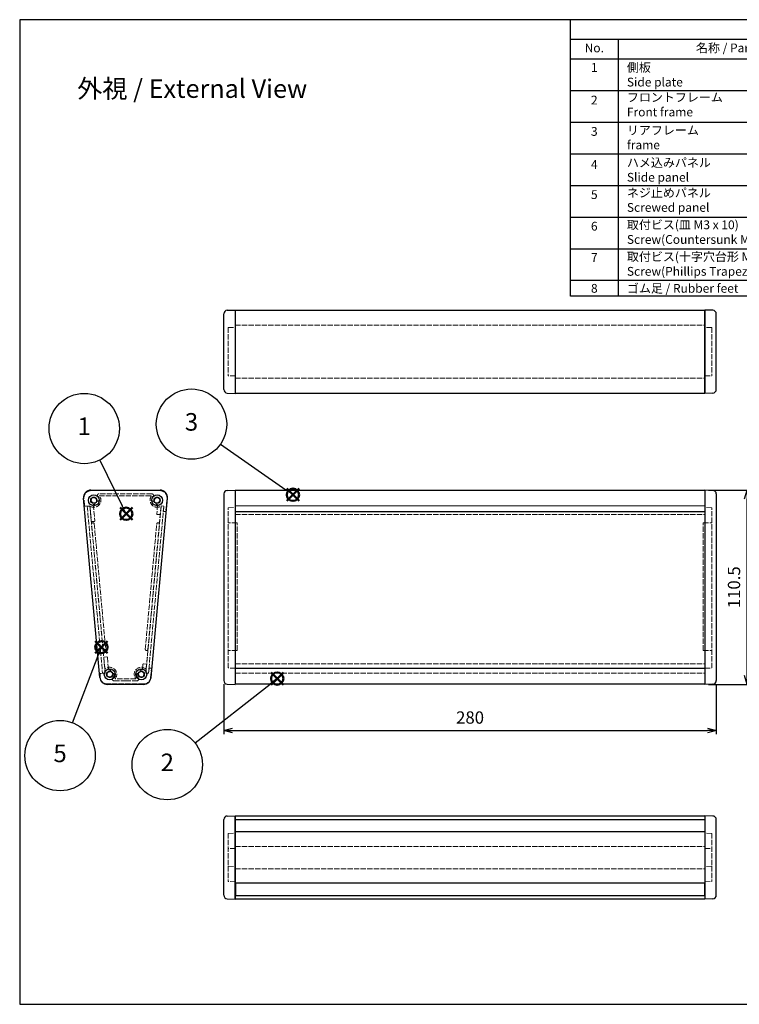
# Model space of a CAD drawing. Units: millimetres. Extents: x 42 to 2480, y 816 to 1376.
# Drawn here: x 42 to 451, y 816 to 1376 of the extents above; entities that cross this region are included whole.
import ezdxf

# ---------------------------------------------------------------- set-up
doc = ezdxf.new("R2010")
doc.units = ezdxf.units.MM
doc.linetypes.add('AM_ISO02W050x2', pattern=[3.75, 3, -0.75])
doc.layers.add('AM_12', color=7, linetype='Continuous', lineweight=50, plot=False)
for name, color, linetype, lineweight in [('AM_5', 3, 'Continuous', 25), ('ネジ止メパネル0', 3, 'AM_ISO02W050x2', 13), ('側板', 7, 'Continuous', 25), ('側板0', 7, 'AM_ISO02W050x2', 13), ('ﾈｼﾞ止ﾒﾊﾟﾈﾙ', 3, 'Continuous', 25), ('ﾊﾒｺﾐﾊﾟﾈﾙ', 4, 'Continuous', 25), ('ﾊﾒｺﾐﾊﾟﾈﾙ0', 4, 'AM_ISO02W050x2', 13), ('ﾌﾛﾝﾄﾌﾚｰﾑ', 2, 'Continuous', 25), ('ﾌﾛﾝﾄﾌﾚｰﾑ0', 2, 'AM_ISO02W050x2', 13), ('ﾘﾔﾌﾚｰﾑ', 5, 'Continuous', 25), ('ﾘﾔﾌﾚｰﾑ0', 5, 'AM_ISO02W050x2', 13)]:
    doc.layers.add(name, color=color, linetype=linetype, lineweight=lineweight)
doc.styles.add('ACISOTS', font='isocp.shx', dxfattribs={"height": 1, "bigfont": 'extfont.shx'})
doc.styles.get("Standard").update_dxf_attribs({"font": 'ISOCP.SHX', "bigfont": 'EXTFONT.SHX'})
doc.dimstyles.new('AM_ISO$0', dxfattribs={"dimtxt": 3.5, "dimasz": 2.5, "dimexe": 1, "dimexo": 1, "dimgap": 1.5, "dimtad": 1, "dimdsep": 46, "dimtxsty": 'STANDARD', "dimblk": 'OPEN30', "dimcen": 0, "dimclrd": 3, "dimclre": 3, "dimclrt": 2, "dimadec": 0, "dimazin": 2, "dimtp": 0.1, "dimtm": 0.1, "dimtfac": 0.71, "dimtmove": 0, "dimatfit": 3, "dimldrblk": 'OPEN30', "dimfxl": 1, "dimlwd": -1, "dimlwe": -1, "dimarcsym": 0})

# ---------------------------------------------------------------- blocks, each defined once
blk = doc.blocks.new('TK-A3')
for p, q in [((359, 280), (359, 275)), ((359, 275), (403, 275))]:
    blk.add_line(p, q)
blk.add_lwpolyline([(0, 0), (403, 0), (403, 280), (0, 280)], close=True)
at = {"insert": (402.36, 276.11), "char_height": 2.5, "width": 43.0784, "attachment_point": 9}
blk.add_mtext('(文書番号：TY-34)2008.02.08', dxfattribs=at)
blk = doc.blocks.new('_Open30')
at = {"color": 0, "linetype": 'ByBlock', "lineweight": -2}
for p, q in [((-1, 0.27), (0, 0)), ((0, 0), (-1, -0.27)), ((0, 0), (-1, 0))]:
    blk.add_line(p, q, dxfattribs=at)
blk = doc.blocks.new('*D33')
at = {"layer": 'AM_5', "color": 3}
for p, q in [((158.21, 998.44), (158.21, 970.05)), ((438.21, 998.44), (438.21, 970.05)), ((163.21, 972.05), (433.21, 972.05))]:
    blk.add_line(p, q, dxfattribs=at)
at = {"layer": 'Defpoints', "color": 0}
for p in [(158.21, 1000.44), (438.21, 1000.44), (438.21, 972.05)]:
    blk.add_point(p, dxfattribs=at)
at = {"layer": 'AM_5', "color": 3, "xscale": 5, "yscale": 5, "zscale": 5, "rotation": 180}
blk.add_blockref('_Open30', (158.21, 972.05), dxfattribs=at)
at = {"layer": 'AM_5', "color": 3, "xscale": 5, "yscale": 5, "zscale": 5}
blk.add_blockref('_Open30', (438.21, 972.05), dxfattribs=at)
at = {"layer": 'AM_5', "color": 2, "insert": (298.21, 978.55), "char_height": 7, "attachment_point": 5}
blk.add_mtext('280', dxfattribs=at)
blk = doc.blocks.new('*D34')
at = {"layer": 'AM_5', "color": 3}
for p, q in [((433.71, 1108.78), (457.71, 1108.78)), ((455.71, 1003.28), (455.71, 1103.78)), ((433.71, 998.28), (457.71, 998.28))]:
    blk.add_line(p, q, dxfattribs=at)
at = {"layer": 'Defpoints', "color": 0}
for p in [(431.71, 1108.78), (455.71, 1108.78), (431.71, 998.28)]:
    blk.add_point(p, dxfattribs=at)
at = {"layer": 'AM_5', "color": 3, "xscale": 5, "yscale": 5, "zscale": 5}
for p, rotation in [((455.71, 1108.78), 90), ((455.71, 998.28), 270)]:
    blk.add_blockref('_Open30', p, dxfattribs=dict(at, rotation=rotation))
at = {"layer": 'AM_5', "color": 2, "insert": (449.21, 1053.53), "char_height": 7, "attachment_point": 5, "rotation": 90}
blk.add_mtext('110.5', dxfattribs=at)
blk = doc.blocks.new('*S35')
at = {"layer": 'AM_12', "color": 4}
for p, q in [((185.03, 987.69), (192.03, 994.69)), ((185.03, 994.69), (192.03, 987.69))]:
    blk.add_line(p, q, dxfattribs=at)
blk.add_circle((188.53, 991.19), 3.5, dxfattribs=at)
blk = doc.blocks.new('*S36')
at = {"layer": 'AM_5'}
h = blk.add_hatch(color=3, dxfattribs=at)
edge = h.paths.add_edge_path(flags=0)
edge.add_arc((188.53, 991.19), 0.893, 0, 360)
at = {"layer": 'AM_5', "color": 3}
blk.add_line((141.8, 954.59), (184.59, 988.11), dxfattribs=at)
at = {"layer": 'AM_5', "color": 3, "linetype": 'Continuous'}
blk.add_line((187.82, 990.64), (184.59, 988.11), dxfattribs=at)
at = {"layer": 'AM_5'}
blk.add_circle((126.05, 942.26), 20, dxfattribs=at)
at = {"layer": 'AM_5', "color": 7, "insert": (126.05, 942.26), "char_height": 10, "attachment_point": 5}
blk.add_mtext('2', dxfattribs=at)
blk = doc.blocks.new('*S37')
at = {"layer": 'AM_12', "color": 4}
for p, q in [((194, 1092.23), (201, 1099.23)), ((194, 1099.23), (201, 1092.23))]:
    blk.add_line(p, q, dxfattribs=at)
blk.add_circle((197.5, 1095.73), 3.5, dxfattribs=at)
blk = doc.blocks.new('*S38')
at = {"layer": 'AM_5'}
h = blk.add_hatch(color=3, dxfattribs=at)
edge = h.paths.add_edge_path(flags=0)
edge.add_arc((197.5, 1095.73), 0.893, 0, 360)
at = {"layer": 'AM_5', "color": 3}
blk.add_line((156.22, 1124.48), (193.4, 1098.58), dxfattribs=at)
at = {"layer": 'AM_5', "color": 3, "linetype": 'Continuous'}
blk.add_line((196.77, 1096.24), (193.4, 1098.58), dxfattribs=at)
at = {"layer": 'AM_5'}
blk.add_circle((139.81, 1135.91), 20, dxfattribs=at)
at = {"layer": 'AM_5', "color": 7, "insert": (139.81, 1135.91), "char_height": 10, "attachment_point": 5}
blk.add_mtext('3', dxfattribs=at)
blk = doc.blocks.new('*S49')
at = {"layer": 'AM_12', "color": 4}
for p, q in [((496.28, 1077.26), (503.28, 1084.26)), ((496.28, 1084.26), (503.28, 1077.26))]:
    blk.add_line(p, q, dxfattribs=at)
blk.add_circle((499.78, 1080.76), 3.5, dxfattribs=at)
blk = doc.blocks.new('*S50')
at = {"layer": 'AM_5'}
h = blk.add_hatch(color=3, dxfattribs=at)
edge = h.paths.add_edge_path(flags=0)
edge.add_arc((499.78, 1080.76), 0.893, 0, 360)
at = {"layer": 'AM_5', "color": 3}
blk.add_line((484.75, 1111.31), (497.57, 1085.24), dxfattribs=at)
at = {"layer": 'AM_5', "color": 3, "linetype": 'Continuous'}
blk.add_line((499.39, 1081.56), (497.57, 1085.24), dxfattribs=at)
at = {"layer": 'AM_5'}
blk.add_circle((475.92, 1129.26), 20, dxfattribs=at)
at = {"layer": 'AM_5', "color": 7, "insert": (475.92, 1129.26), "char_height": 10, "attachment_point": 5}
blk.add_mtext('1', dxfattribs=at)
blk = doc.blocks.new('*S53')
at = {"layer": 'AM_12', "color": 4}
for p, q in [((515.93, 1068.97), (522.93, 1075.97)), ((515.93, 1075.97), (522.93, 1068.97))]:
    blk.add_line(p, q, dxfattribs=at)
blk.add_circle((519.43, 1072.47), 3.5, dxfattribs=at)

msp = doc.modelspace()

# ---------------------------------------------------------------- hatches: boundary and pattern name
at = {"layer": 'AM_5'}
h = msp.add_hatch(color=3, dxfattribs=at)
edge = h.paths.add_edge_path(flags=0)
edge.add_arc((88.561, 1019.469), 0.893, -170.16285, 189.83715)

# ---------------------------------------------------------------- linework, layer by layer
at = {"color": 7}
for p, q in [((355.354, 1219.118), (355.354, 1376.348)), ((848.114, 1219.118), (355.354, 1219.118))]:
    msp.add_line(p, q, dxfattribs=at)
at = {"color": 1}
for p, q in [((355.354, 1365.233), (848.114, 1365.233)), ((382.354, 1365.233), (382.354, 1219.118)), ((355.354, 1354.118), (848.114, 1354.118)), ((355.354, 1336.118), (848.114, 1336.118)), ((355.354, 1318.118), (848.114, 1318.118)), ((355.354, 1300.118), (848.114, 1300.118)), ((355.354, 1282.118), (848.114, 1282.118)), ((355.354, 1264.118), (848.114, 1264.118)), ((355.354, 1246.118), (848.114, 1246.118)), ((355.354, 1228.118), (848.114, 1228.118))]:
    msp.add_line(p, q, dxfattribs=at)
at = {"layer": 'AM_5', "color": 3}
msp.add_line((72.19, 976.468), (86.782, 1014.796), dxfattribs=at)
at = {"layer": 'AM_5', "color": 3, "linetype": 'Continuous'}
msp.add_line((88.244, 1018.634), (86.782, 1014.796), dxfattribs=at)
at = {"layer": 'AM_5'}
msp.add_circle((65.074, 957.776), 20, dxfattribs=at)
at = {"layer": 'ネジ止メパネル0'}
for p, q in [((80.514, 1099.61), (82.008, 1099.747)), ((80.514, 1099.61), (89.23, 1004.709)), ((82.008, 1099.747), (90.724, 1004.847)), ((89.23, 1004.709), (90.724, 1004.847))]:
    msp.add_line(p, q, dxfattribs=at)
at = {"layer": '側板'}
for p, q in [((160.145, 1211.069), (164.715, 1211.229)), ((164.715, 1211.229), (164.715, 1163.83)), ((431.715, 1211.229), (431.715, 1163.83)), ((436.284, 1211.069), (431.715, 1211.229)), ((158.215, 1165.988), (158.215, 1209.07)), ((438.215, 1165.988), (438.215, 1209.07)), ((160.145, 1163.989), (164.715, 1163.83)), ((436.284, 1163.989), (431.715, 1163.83)), ((87.704, 1002.142), (78.392, 1104.142)), ((82.625, 1108.778), (121.907, 1108.778)), ((116.828, 1002.142), (126.139, 1104.142)), ((158.215, 1106.62), (158.215, 1000.437)), ((160.145, 1108.619), (164.715, 1108.778)), ((164.715, 1108.778), (164.715, 998.278)), ((436.284, 1108.619), (431.715, 1108.778)), ((431.715, 1108.778), (431.715, 998.278)), ((438.215, 1106.62), (438.215, 1000.437)), ((112.595, 998.278), (91.936, 998.278)), ((160.145, 998.438), (164.715, 998.278)), ((436.284, 998.438), (431.715, 998.278)), ((158.215, 878.366), (158.215, 921.448)), ((160.145, 923.446), (164.715, 923.606)), ((164.715, 923.606), (164.715, 876.207)), ((431.715, 923.606), (431.715, 876.207)), ((436.284, 923.446), (431.715, 923.606)), ((438.215, 878.366), (438.215, 921.448)), ((160.145, 876.367), (164.715, 876.207)), ((436.284, 876.367), (431.715, 876.207))]:
    msp.add_line(p, q, dxfattribs=at)
for centre, radius in [((84.268, 1103.028), 3.1), ((84.268, 1103.028), 1.75), ((120.264, 1103.028), 3.1), ((120.264, 1103.028), 1.75), ((93.306, 1004.028), 3.1), ((93.306, 1004.028), 1.75), ((111.226, 1004.028), 3.1), ((111.226, 1004.028), 1.75)]:
    msp.add_circle(centre, radius, dxfattribs=at)
for centre, radius, start, end in [((160.215, 1209.07), 2, 92, 180), ((436.215, 1209.07), 2, 0, 88), ((160.215, 1165.988), 2, 180, 268), ((436.215, 1165.988), 2, 272, 0), ((82.625, 1104.528), 4.25, 90, 185.21602), ((121.907, 1104.528), 4.25, 354.78398, 90), ((160.215, 1106.62), 2, 92, 180), ((436.215, 1106.62), 2, 0, 88), ((91.936, 1002.528), 4.25, 185.21602, 270), ((112.595, 1002.528), 4.25, 270, 354.78398), ((160.215, 1000.437), 2, 180, 268), ((436.215, 1000.437), 2, 272, 0), ((160.215, 921.448), 2, 92, 180), ((436.215, 921.448), 2, 0, 88), ((160.215, 878.366), 2, 180, 268), ((436.215, 878.366), 2, 272, 0)]:
    msp.add_arc(centre, radius, start, end, dxfattribs=at)
at = {"layer": '側板0'}
for p, q in [((160.715, 1201.202), (164.715, 1201.342)), ((160.715, 1201.202), (160.715, 1173.856)), ((435.715, 1201.202), (431.715, 1201.342)), ((435.715, 1201.202), (435.715, 1173.856)), ((164.715, 1173.717), (160.715, 1173.856)), ((431.715, 1173.717), (435.715, 1173.856)), ((87.39, 1105.528), (117.141, 1105.528)), ((82.062, 1099.691), (90.532, 1006.91)), ((122.469, 1099.691), (113.999, 1006.91)), ((160.715, 1098.752), (164.715, 1098.891)), ((160.715, 1007.653), (160.715, 1098.752)), ((435.715, 1098.752), (431.715, 1098.891)), ((435.715, 1007.653), (435.715, 1098.752)), ((84.495, 1089.542), (90.991, 1018.378)), ((113.54, 1018.378), (120.037, 1089.542)), ((165.715, 1090.166), (160.715, 1090.21)), ((165.715, 1017.604), (165.715, 1090.166)), ((430.715, 1090.166), (435.715, 1090.21)), ((430.715, 1017.604), (430.715, 1090.166)), ((165.715, 1017.604), (160.715, 1017.56)), ((430.715, 1017.604), (435.715, 1017.56)), ((164.715, 1007.513), (160.715, 1007.653)), ((431.715, 1007.513), (435.715, 1007.653)), ((108.103, 1001.528), (96.428, 1001.528)), ((160.715, 913.579), (164.715, 913.719)), ((160.715, 913.579), (160.715, 886.234)), ((435.715, 913.579), (431.715, 913.719)), ((435.715, 913.579), (435.715, 886.234)), ((164.715, 905.058), (160.715, 904.918)), ((431.715, 905.058), (435.715, 904.918)), ((160.715, 894.895), (164.715, 894.755)), ((435.715, 894.895), (431.715, 894.755)), ((164.715, 886.094), (160.715, 886.234)), ((431.715, 886.094), (435.715, 886.234))]:
    msp.add_line(p, q, dxfattribs=at)
for centre in [(84.268, 1103.028), (120.264, 1103.028), (93.306, 1004.028), (111.226, 1004.028)]:
    msp.add_circle(centre, 1.75, dxfattribs=at)
for centre, radius, start, end in [((84.268, 1103.028), 4, 236.53384, 38.68219), ((120.264, 1103.028), 4, 141.31781, 303.46616), ((83.748, 1089.474), 0.75, 5.21602, 185.21602), ((120.783, 1089.474), 0.75, 354.78398, 174.78398), ((90.245, 1018.31), 0.75, 185.21602, 5.21602), ((114.287, 1018.31), 0.75, 174.78398, 354.78398), ((93.306, 1004.028), 4, 321.31781, 133.89821), ((111.226, 1004.028), 4, 46.10179, 218.68219)]:
    msp.add_arc(centre, radius, start, end, dxfattribs=at)
at = {"layer": 'ﾈｼﾞ止ﾒﾊﾟﾈﾙ'}
for p, q in [((164.815, 885.283), (164.815, 878.232)), ((431.615, 885.283), (431.615, 878.232)), ((164.815, 878.232), (431.615, 878.232))]:
    msp.add_line(p, q, dxfattribs=at)
at = {"layer": 'ﾊﾒｺﾐﾊﾟﾈﾙ'}
for p, q in [((164.715, 1099.794), (164.715, 1004.653)), ((431.715, 1099.794), (431.715, 1004.653)), ((164.715, 914.53), (164.715, 921.203)), ((431.715, 921.203), (431.715, 914.53))]:
    msp.add_line(p, q, dxfattribs=at)
at = {"layer": 'ﾊﾒｺﾐﾊﾟﾈﾙ0'}
for p, q in [((122.565, 1099.794), (113.878, 1004.79)), ((124.059, 1099.657), (115.371, 1004.653)), ((124.059, 1099.657), (122.565, 1099.794)), ((431.715, 1099.794), (164.715, 1099.794)), ((113.878, 1004.79), (115.371, 1004.653)), ((164.715, 1004.653), (431.715, 1004.653))]:
    msp.add_line(p, q, dxfattribs=at)
at = {"layer": 'ﾌﾛﾝﾄﾌﾚｰﾑ'}
for p, q in [((164.715, 1007.594), (431.715, 1007.594)), ((164.715, 1007.473), (164.715, 998.528)), ((431.715, 1007.473), (431.715, 998.528)), ((164.715, 998.528), (431.715, 998.528)), ((431.715, 914.53), (164.715, 914.53)), ((164.715, 885.283), (164.715, 914.53)), ((431.715, 914.53), (431.715, 885.283)), ((431.715, 885.283), (164.715, 885.283))]:
    msp.add_line(p, q, dxfattribs=at)
at = {"layer": 'ﾌﾛﾝﾄﾌﾚｰﾑ0'}
for p, q in [((91.74, 1013.889), (90.146, 1013.75)), ((91.957, 1013.708), (92.585, 1006.526)), ((89.964, 1013.533), (90.731, 1004.767)), ((112.226, 1009.723), (111.976, 1006.867)), ((114.037, 1009.765), (112.443, 1009.905)), ((113.8, 1004.767), (114.218, 1009.549)), ((164.715, 1009.905), (431.715, 1009.905)), ((164.715, 1009.905), (164.715, 1007.473)), ((431.715, 1009.905), (431.715, 1007.473)), ((87.946, 1002.18), (87.786, 1004.007)), ((90.731, 1004.767), (88.241, 1004.549)), ((93.833, 1005.998), (93.807, 1005.899)), ((95.276, 1004.556), (95.176, 1004.529)), ((109.355, 1004.529), (109.256, 1004.556)), ((110.725, 1005.899), (110.698, 1005.998)), ((115.444, 1004.623), (113.8, 1004.767)), ((115.688, 1007.412), (115.444, 1004.623)), ((116.851, 1007.511), (115.905, 1007.594)), ((116.585, 1002.18), (117.033, 1007.295)), ((164.715, 1004.623), (431.715, 1004.623)), ((112.6, 998.528), (91.931, 998.528)), ((94.806, 1001.328), (94.806, 1001.438)), ((95.806, 1000.328), (102.266, 1000.328)), ((102.266, 1000.328), (108.725, 1000.328)), ((109.725, 1001.328), (109.725, 1001.439)), ((164.715, 906.124), (431.715, 906.124)), ((164.715, 893.402), (431.715, 893.402))]:
    msp.add_line(p, q, dxfattribs=at)
for centre, radius, start, end in [((90.164, 1013.551), 0.2, 95, 185), ((91.758, 1013.69), 0.2, 5, 95), ((112.425, 1009.705), 0.2, 85, 175), ((114.019, 1009.566), 0.2, 355, 85), ((88.285, 1004.051), 0.5, 95, 185), ((93.306, 1004.028), 1.5, 89.47751, 0.52249), ((93.306, 1004.028), 2.6, 88.77415, 106.08749), ((93.324, 1006.028), 0.5, 269.47751, 345), ((93.351, 1006.128), 0.5, 345, 88.77415), ((95.306, 1004.046), 0.5, 105, 180.52249), ((93.306, 1004.028), 2.6, 313.98296, 1.22585), ((95.405, 1004.073), 0.5, 1.22585, 105), ((111.226, 1004.028), 2.6, 178.77415, 225.99401), ((109.126, 1004.073), 0.5, 75, 178.77415), ((109.226, 1004.046), 0.5, 359.47751, 75), ((111.226, 1004.028), 1.5, 179.47751, 90.52249), ((111.181, 1006.128), 0.5, 91.22585, 195), ((111.208, 1006.028), 0.5, 195, 270.52249), ((111.226, 1004.028), 2.6, 81.04543, 91.22585), ((111.677, 1006.893), 0.3, 261.04543, 355), ((115.887, 1007.395), 0.2, 85, 175), ((116.833, 1007.312), 0.2, 355, 85), ((91.931, 1002.528), 4, 185, 270), ((95.806, 1001.438), 1, 133.98296, 180), ((95.806, 1001.328), 1, 180, 270), ((108.725, 1001.328), 1, 270, 0), ((108.725, 1001.439), 1, 0, 45.99401), ((112.6, 1002.528), 4, 270, 355)]:
    msp.add_arc(centre, radius, start, end, dxfattribs=at)
at = {"layer": 'ﾘﾔﾌﾚｰﾑ'}
for p, q in [((164.715, 1211.149), (164.715, 1163.91)), ((164.715, 1211.149), (431.715, 1211.149)), ((431.715, 1163.91), (431.715, 1211.149)), ((164.715, 1163.91), (431.715, 1163.91)), ((431.715, 1108.528), (164.715, 1108.528)), ((164.715, 1108.528), (164.715, 1096.893)), ((431.715, 1108.528), (431.715, 1096.893)), ((164.715, 1096.591), (431.715, 1096.591)), ((431.715, 923.397), (164.715, 923.397)), ((164.715, 921.203), (164.715, 923.397)), ((431.715, 921.203), (164.715, 921.203)), ((431.715, 923.397), (431.715, 921.203)), ((164.715, 876.128), (164.715, 885.283)), ((431.715, 885.283), (431.715, 876.128)), ((431.715, 876.128), (164.715, 876.128))]:
    msp.add_line(p, q, dxfattribs=at)
at = {"layer": 'ﾘﾔﾌﾚｰﾑ0'}
for p, q in [((164.715, 1202.53), (431.715, 1202.53)), ((164.715, 1172.528), (431.715, 1172.528)), ((79.007, 1100.061), (78.646, 1104.18)), ((82.631, 1108.528), (121.901, 1108.528)), ((87.265, 1103.266), (87.266, 1103.818)), ((117.178, 1106.728), (87.266, 1106.728)), ((117.267, 1103.266), (117.266, 1103.818)), ((125.885, 1104.18), (125.237, 1096.773)), ((79.548, 1099.606), (82.039, 1099.824)), ((82.806, 1091.057), (82.039, 1099.824)), ((83.985, 1100.528), (84.798, 1091.232)), ((83.985, 1100.528), (84.286, 1100.528)), ((84.769, 1101.158), (84.769, 1101.158)), ((119.762, 1101.158), (119.762, 1101.158)), ((120.547, 1100.528), (120.082, 1095.216)), ((120.245, 1100.528), (120.547, 1100.528)), ((122.493, 1099.824), (122.074, 1095.042)), ((124.137, 1099.68), (122.493, 1099.824)), ((123.892, 1096.891), (124.137, 1099.68)), ((164.715, 1099.824), (431.715, 1099.824)), ((120.264, 1095), (121.858, 1094.86)), ((125.021, 1096.591), (124.074, 1096.674)), ((164.715, 1096.893), (164.715, 1094.893)), ((164.715, 1094.86), (431.715, 1094.86)), ((431.715, 1096.893), (431.715, 1094.893)), ((84.616, 1091.015), (83.022, 1090.876))]:
    msp.add_line(p, q, dxfattribs=at)
for centre, radius, start, end in [((82.631, 1104.528), 4, 90, 185), ((84.268, 1103.028), 1.5, 5.35441, 270.52249), ((87.266, 1105.728), 1, 90, 203.84417), ((86.465, 1103.268), 0.8, 258.46282, 359.87642), ((84.268, 1103.028), 3.1, 14.75284, 47.77951), ((117.178, 1105.728), 1, 318.81164, 90), ((120.264, 1103.028), 3.1, 138.81164, 165.24716), ((118.067, 1103.268), 0.8, 180.12358, 281.53718), ((120.264, 1103.028), 1.5, 269.47751, 174.64559), ((121.901, 1104.528), 4, 355, 90), ((79.505, 1100.104), 0.5, 185, 275), ((84.286, 1101.028), 0.5, 15, 90.52249), ((84.286, 1101.028), 0.5, 270, 15), ((86.558, 1103.243), 0.8, 185.35441, 251.53718), ((117.974, 1103.243), 0.8, 288.46282, 354.64559), ((120.245, 1101.028), 0.5, 165, 270), ((120.245, 1101.028), 0.5, 89.47751, 165), ((120.281, 1095.199), 0.2, 175, 265), ((121.875, 1095.06), 0.2, 265, 355), ((124.092, 1096.873), 0.2, 175, 265), ((125.038, 1096.791), 0.2, 265, 355), ((83.005, 1091.075), 0.2, 185, 275), ((84.599, 1091.214), 0.2, 275, 5)]:
    msp.add_arc(centre, radius, start, end, dxfattribs=at)

# ---------------------------------------------------------------- block references
at = {"lineweight": 0, "xscale": 2, "yscale": 2, "zscale": 2}
msp.add_blockref('TK-A3', (42.114, 816.348), dxfattribs=at)
at = {"layer": 'AM_12'}
for name, p in [('*S37', (0, 10.395)), ('*S49', (-397.097, 14.577)), ('*S53', (-430.865, -53.004)), ('*S35', (0, 10.395))]:
    msp.add_blockref(name, p, dxfattribs=at)
at = {"layer": 'AM_5'}
for name, p in [('*S38', (0, 10.395)), ('*S50', (-397.097, 14.577)), ('*S36', (0, 10.395))]:
    msp.add_blockref(name, p, dxfattribs=at)

# ---------------------------------------------------------------- texts
at = {"color": 2, "char_height": 5, "style": 'ACISOTS'}
for s, insert, width, attachment_point in [('No.', (368.854, 1362.803), 23.76, 2), ('名称 / Part name', (452.851, 1362.803), 109.81817, 2), ('1', (368.854, 1351.688), 23.76, 2), ('側板\\PSide plate', (387.391, 1351.688), 109.81817, 1), ('2', (368.854, 1333.139), 23.76, 2), ('フロントフレーム\\PFront frame', (387.391, 1334.687), 109.81817, 1), ('リアフレーム                          Rear frame', (387.391, 1315.978), 109.81817, 1), ('3', (368.854, 1315.317), 23.76, 2), ('4', (368.854, 1296.518), 23.76, 2), ('ハメ込みパネル\\PSlide panel', (387.391, 1297.566), 109.81817, 1), ('5', (368.854, 1279.363), 23.76, 2), ('ネジ止めパネル\\PScrewed panel', (387.391, 1280.411), 128.18485, 1), ('6', (368.854, 1261.403), 23.76, 2), ('取付ビス(皿 M3 x 10)   \\PScrew(Countersunk M3 - 10)', (387.391, 1262.194), 128.18485, 1), ('7', (368.854, 1243.56), 23.76, 2), ('取付ビス(十字穴台形 M3 x 5)   \\PScrew(Phillips Trapezoidal head M3 - 5)', (387.391, 1244.058), 139.97888, 1), ('ゴム足 / Rubber feet', (387.391, 1226.058), 128.18485, 1), ('8', (368.854, 1226.058), 23.76, 2)]:
    msp.add_mtext(s, dxfattribs=dict(at, insert=insert, width=width, attachment_point=attachment_point))
at = {"layer": 'AM_5', "color": 2, "insert": (140.193, 1337.139), "char_height": 10.5, "attachment_point": 5}
msp.add_mtext('{\\fMS Gothic|b0|i0|c128|p49;\\C0;外視 / External View}', dxfattribs=at)
at = {"layer": 'AM_5', "color": 7, "insert": (65.074, 957.776), "char_height": 10, "attachment_point": 5, "rotation": 0.50615}
msp.add_mtext('5', dxfattribs=at)

# ---------------------------------------------------------------- dimensions: what is measured, and where the dimension line sits
at = {"layer": 'AM_5'}
dim = msp.add_linear_dim(base=(455.715, 1108.778), p1=(431.715, 998.278), p2=(431.715, 1108.778), angle=90, dimstyle='AM_ISO$0', override={"dimscale": 2}, dxfattribs=at)
dim.commit()
dim.dimension.update_dxf_attribs({"geometry": '*D34', "text_midpoint": (449.215, 1053.528)})
dim = msp.add_linear_dim(base=(438.215, 972.054), p1=(158.215, 1000.437), p2=(438.215, 1000.437), dimstyle='AM_ISO$0', override={"dimscale": 2, "dimpost": ''}, dxfattribs=at)
dim.commit()
dim.dimension.update_dxf_attribs({"geometry": '*D33', "text_midpoint": (298.215, 978.555)})

doc.saveas('drawing.dxf')
